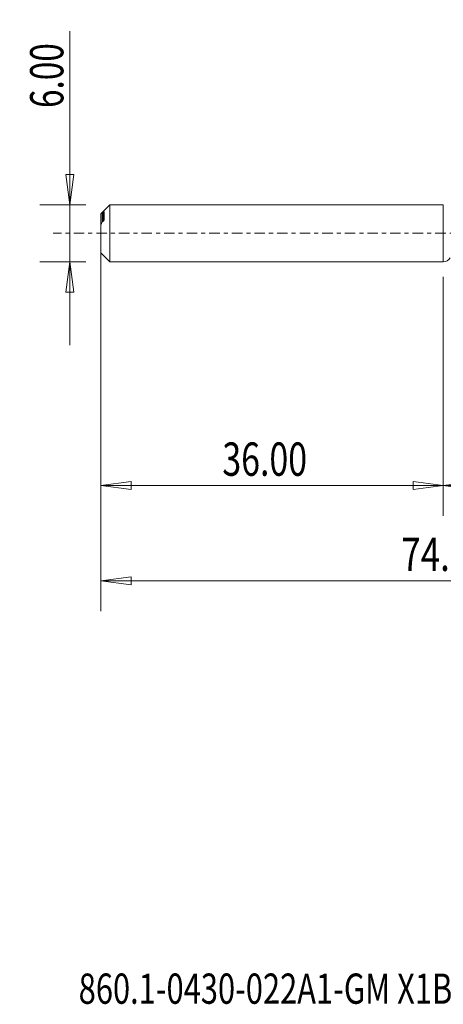
# Model space of a CAD drawing. Units: millimetres. Extents: x -45 to 62, y -81 to 22.
# Drawn here: x -45 to 0, y -81 to 22 of the extents above; entities that cross this region are included whole.
import ezdxf

# ---------------------------------------------------------------- set-up
doc = ezdxf.new("R2010")
doc.units = ezdxf.units.MM
doc.linetypes.add('CENTER', pattern=[47.5, 22, -8.5, 8.5, -8.5])
for name, color, linetype in [('1', 4, 'Continuous'), ('SK1', 4, 'Continuous'), ('SK2', 7, 'Continuous'), ('SK4', 2, 'CENTER'), ('SK6', 5, 'Continuous')]:
    doc.layers.add(name, color=color, linetype=linetype)
doc.styles.add('iso_b_vert', font='simplex.shx')
doc.dimstyles.get("Standard").update_dxf_attribs({"dimtxt": 0.18, "dimasz": 0.18, "dimexe": 0.18, "dimexo": 0.0625, "dimgap": 0.09, "dimtad": 1, "dimzin": 0, "dimdsep": 52, "dimtxsty": 'Standard', "dimcen": 0.09, "dimadec": 0, "dimazin": 0, "dimtfac": 1, "dimtdec": 4, "dimtofl": 0, "dimtmove": 0, "dimatfit": 3, "dimfxl": 1, "dimtolj": 1, "dimtzin": 0, "dimarcsym": 0})

# ---------------------------------------------------------------- blocks, each defined once
blk = doc.blocks.new('_U0')
at = {"layer": 'SK2', "lineweight": 13}
for p, q in [((38, -1.5875), (38, -29.67512)), ((0, -4.5875), (0, -29.67512)), ((0, -26.50012), (3.174998, -26.082123)), ((0, -26.50012), (38, -26.50012)), ((0, -26.50012), (3.175002, -26.918117)), ((3.174998, -26.082123), (3.175002, -26.918117)), ((38, -26.50012), (34.824998, -26.082123)), ((34.825002, -26.918117), (34.824998, -26.082123)), ((38, -26.50012), (34.825002, -26.918117))]:
    blk.add_line(p, q, dxfattribs=at)
at = {"layer": 'SK2', "lineweight": 18, "attachment_point": 7, "line_spacing_factor": 1.084337, "style": 'iso_b_vert'}
for s, insert, char_height in [('\\W0.1790;(', (10.244329, -25.400814), 3.175), ('\\W0.7468;38.00', (13.770389, -25.467451), 3.50012), ('\\W0.1969;)', (27.758393, -25.400814), 3.175)]:
    blk.add_mtext(s, dxfattribs=dict(at, insert=insert, char_height=char_height))
blk = doc.blocks.new('_Closed')
at = {"lineweight": -2}
for p, q in [((-1, 0.166667), (0, 0)), ((-1, 0.166667), (-1, -0.166667)), ((0, 0), (-1, -0.166667)), ((0, 0), (-1, 0))]:
    blk.add_line(p, q, dxfattribs=at)
blk = doc.blocks.new('_U2')
at = {"layer": 'SK2', "lineweight": 13}
for p, q in [((-39.24994, -11.7503), (-39.24994, 21.21468)), ((-39.667937, 6.174998), (-38.831943, 6.175002)), ((-39.24994, 3), (-39.667937, 6.174998)), ((-39.24994, 3), (-38.831943, 6.175002)), ((-37.5875, 3), (-42.42494, 3)), ((-37.5875, -3), (-42.42494, -3)), ((-39.24994, -3), (-39.667937, -6.175002)), ((-39.24994, -3), (-38.831943, -6.174998)), ((-38.831943, -6.174998), (-39.667937, -6.175002))]:
    blk.add_line(p, q, dxfattribs=at)
at = {"layer": 'SK2', "lineweight": 18, "insert": (-39.939597, 13.157505), "char_height": 3.50012, "attachment_point": 7, "rotation": 90, "line_spacing_factor": 1.084337, "style": 'iso_b_vert'}
blk.add_mtext('\\W0.7346;6.00', dxfattribs=at)
blk = doc.blocks.new('_U3')
at = {"layer": 'SK2', "lineweight": 13}
for p, q in [((-36, -4.5875), (-36, -29.67512)), ((0, -4.5875), (0, -29.67512)), ((-36, -26.50012), (-32.825002, -26.082123)), ((-36, -26.50012), (0, -26.50012)), ((-36, -26.50012), (-32.824998, -26.918117)), ((-32.825002, -26.082123), (-32.824998, -26.918117)), ((0, -26.50012), (-3.175002, -26.082123)), ((-3.174998, -26.918117), (-3.175002, -26.082123)), ((0, -26.50012), (-3.174998, -26.918117))]:
    blk.add_line(p, q, dxfattribs=at)
at = {"layer": 'SK2', "lineweight": 18, "insert": (-23.229611, -25.467451), "char_height": 3.50012, "attachment_point": 7, "line_spacing_factor": 1.084337, "style": 'iso_b_vert'}
blk.add_mtext('\\W0.7468;36.00', dxfattribs=at)
blk = doc.blocks.new('_U6')
at = {"layer": 'SK2', "lineweight": 13}
for p, q in [((-36, -1.5875), (-36, -39.67512)), ((38, -1.5875), (38, -39.67512)), ((-36, -36.50012), (-32.825002, -36.082123)), ((-32.825002, -36.082123), (-32.824998, -36.918117)), ((38, -36.50012), (34.824998, -36.082123)), ((34.825002, -36.918117), (34.824998, -36.082123)), ((-36, -36.50012), (38, -36.50012)), ((-36, -36.50012), (-32.824998, -36.918117)), ((38, -36.50012), (34.825002, -36.918117))]:
    blk.add_line(p, q, dxfattribs=at)
at = {"layer": 'SK2', "lineweight": 18, "insert": (-4.413884, -35.467451), "char_height": 3.50012, "attachment_point": 7, "line_spacing_factor": 1.084337, "style": 'iso_b_vert'}
blk.add_mtext('\\W0.7694;74.00', dxfattribs=at)

msp = doc.modelspace()

# ---------------------------------------------------------------- linework, layer by layer
at = {"layer": '1', "lineweight": 18}
for p, q in [((0, 3), (0, 0)), ((0, 0), (0, -3))]:
    msp.add_line(p, q, dxfattribs=at)
msp.add_arc((0, -2.2), 0.8, 270, 332.95, dxfattribs=at)
msp.add_point((-36, 0), dxfattribs=at)
at = {"layer": 'SK1', "lineweight": 18}
for p, q in [((-35.06, 3), (-36, 2.06)), ((-35.85, 1.19), (-35.85, 2.11)), ((-35.75, 1.28), (-35.75, 2.19)), ((-35.65, 1.44), (-35.65, 2.24)), ((-35.06, -3), (-35.06, 3)), ((0, 3), (-35.06, 3)), ((0, 3), (0, -3)), ((-36, 2.03), (-36, 2.06)), ((-36, 0.86), (-36, 2.03)), ((-36, -2.06), (-36, 0.86)), ((-36, -2.06), (-35.06, -3)), ((-35.06, -3), (0, -3))]:
    msp.add_line(p, q, dxfattribs=at)
for points in [[(-36, 2.03), (-35.95, 2.07), (-35.9, 2.09), (-35.85, 2.11)], [(-35.75, 2.19), (-35.78, 2.16), (-35.82, 2.14), (-35.85, 2.11)], [(-35.85, 1.19), (-35.82, 1.22), (-35.78, 1.25), (-35.75, 1.28)]]:
    msp.add_open_spline(points, degree=3, dxfattribs=at)
for points, knots in [([(-35.65, 2.24), (-35.65, 2.25), (-35.65, 2.25), (-35.67, 2.25), (-35.68, 2.24), (-35.7, 2.23), (-35.73, 2.21), (-35.75, 2.19)], [0, 0, 0, 0, 0.25, 0.25, 0.5, 0.5, 1, 1, 1, 1]), ([(-35.85, 1.19), (-35.87, 1.14), (-35.9, 1.08), (-35.95, 0.97), (-35.97, 0.91), (-36, 0.86)], [0, 0, 0, 0, 0.5, 0.5, 1, 1, 1, 1]), ([(-35.75, 1.28), (-35.73, 1.3), (-35.7, 1.32), (-35.68, 1.37), (-35.67, 1.38), (-35.65, 1.41), (-35.65, 1.43), (-35.65, 1.44)], [0, 0, 0, 0, 0.5, 0.5, 0.75, 0.75, 1, 1, 1, 1])]:
    msp.add_open_spline(points, degree=3, knots=knots, dxfattribs=at)
at = {"layer": 'SK4', "lineweight": 18, "ltscale": 0.05}
msp.add_line((43, 0), (-41, 0), dxfattribs=at)

# ---------------------------------------------------------------- texts
at = {"layer": 'SK6', "lineweight": 18, "insert": (-38.33, -80.92), "char_height": 3.175, "attachment_point": 7, "line_spacing_factor": 1.084337, "style": 'iso_b_vert'}
msp.add_mtext('\\W0.7494;860.1-0430-022A1-GM X1BM', dxfattribs=at)

# ---------------------------------------------------------------- dimensions: what is measured, and where the dimension line sits
at = {"layer": 'SK2', "lineweight": 18}
dim = msp.add_linear_dim(base=(-39.25, -3), p1=(-36, 3), p2=(-36, -3), angle=90, dimstyle='Standard', override={"dimtxt": 3.50012, "dimasz": 3.175, "dimexe": 3.175, "dimexo": 1.5875, "dimgap": 1.75006, "dimtad": 1, "dimtih": 0, "dimtoh": 0, "dimdec": 1, "dimlfac": 1, "dimzin": 8, "dimdsep": 46, "dimlunit": 2, "dimpost": '', "dimtxsty": 'iso_b_vert', "dimblk1": 'Closed', "dimblk2": 'Closed', "dimsah": 1, "dimse1": 0, "dimse2": 0, "dimsd1": 0, "dimsd2": 0, "dimclrd": 9, "dimclre": 150, "dimclrt": 43, "dimtol": 0, "dimtm": -0.1, "dimtfac": 0.999966, "dimtdec": 2, "dimtofl": 1, "dimtmove": 0, "dimtzin": 8, "dimlwd": 13, "dimlwe": 13}, dxfattribs=at)
dim.commit()
dim.dimension.update_dxf_attribs({"geometry": '_U2', "text_midpoint": (-39.25, 17.11)})
for base, p1, p2, picture, middle in [((38, -36.5), (-36, 0), (38, 0), '_U6', (1, -36.5)), ((38, -26.5), (0, -3), (38, 0), '_U0', (19, -26.5)), ((0, -26.5), (-36, -3), (0, -3), '_U3', (-18, -26.5))]:
    dim = msp.add_linear_dim(base=base, p1=p1, p2=p2, dimstyle='Standard', override={"dimtxt": 3.50012, "dimasz": 3.175, "dimexe": 3.175, "dimexo": 1.5875, "dimgap": 1.75006, "dimtad": 1, "dimtih": 1, "dimtoh": 0, "dimdec": 1, "dimlfac": 1, "dimzin": 8, "dimdsep": 46, "dimlunit": 2, "dimpost": '', "dimtxsty": 'iso_b_vert', "dimblk1": 'Closed', "dimblk2": 'Closed', "dimsah": 1, "dimse1": 0, "dimse2": 0, "dimsd1": 0, "dimsd2": 0, "dimclrd": 9, "dimclre": 150, "dimclrt": 43, "dimtol": 0, "dimtm": -0.1, "dimtfac": 0.999966, "dimtdec": 2, "dimtofl": 1, "dimtmove": 0, "dimtzin": 8, "dimlwd": 13, "dimlwe": 13}, dxfattribs=at)
    dim.commit()
    dim.dimension.update_dxf_attribs({"geometry": picture, "text_midpoint": middle})

doc.saveas('drawing.dxf')
